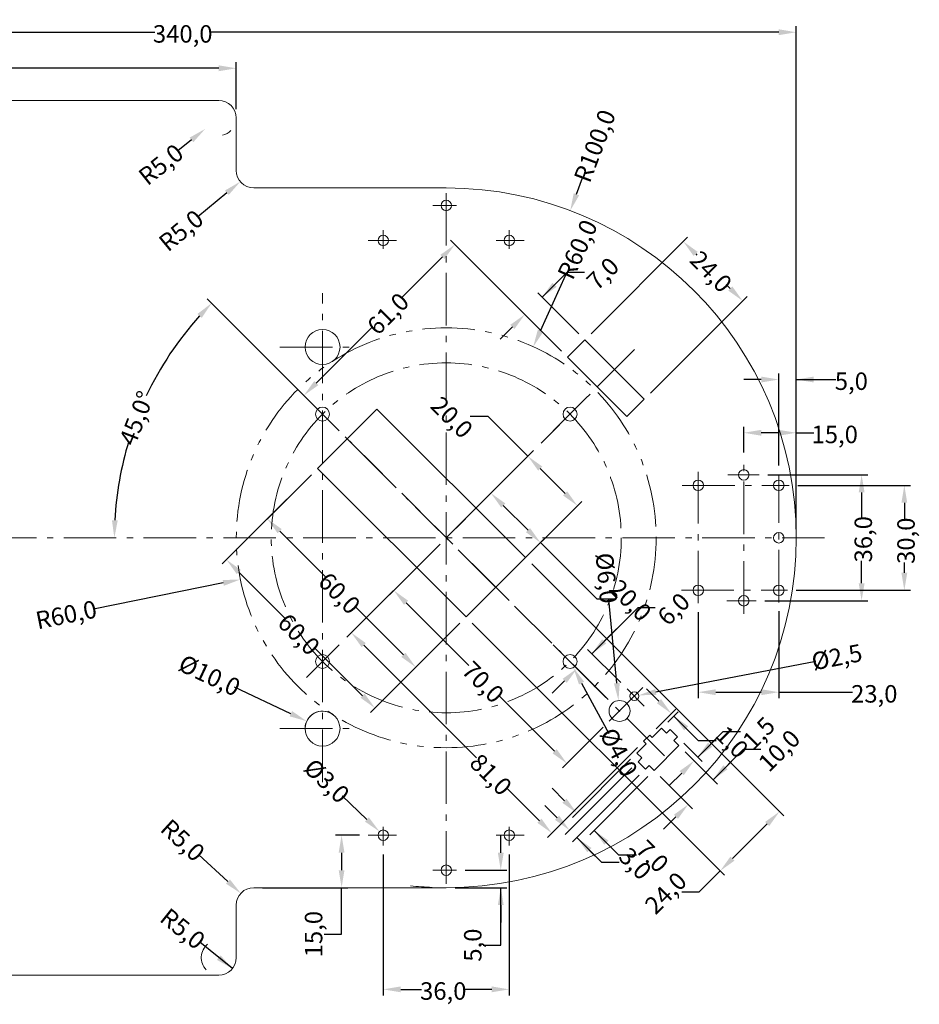
# Model space of a CAD drawing. Units: inches. Extents: x -266 to 135, y -151 to 148.
# Drawn here: x -122 to 135, y -133 to 148 of the extents above; entities that cross this region are included whole.
import ezdxf

# ---------------------------------------------------------------- set-up
doc = ezdxf.new("R2010")
doc.units = ezdxf.units.IN
doc.header["$PDMODE"] = 2
doc.header["$PDSIZE"] = 0.03
doc.linetypes.add('CENTER', pattern=[22.8, 15, -3, 1.8, -3])
doc.linetypes.add('PHANTOM', pattern=[27.6, 15, -3, 1.8, -3, 1.8, -3])
doc.layers.add('Unnamed [1]', color=7, linetype='Continuous', lineweight=0)
doc.styles.add('CK_TEXT_STYLE_0001', font='Smooth', dxfattribs={"width": 0.75, "height": 5})
doc.dimstyles.new('KEYCREATOR_DIMSTYLE', dxfattribs={"dimtxt": 5, "dimasz": 5, "dimexe": 1.75, "dimexo": 2.5, "dimgap": 0.5, "dimtad": 0, "dimdec": 1, "dimzin": 0, "dimtxsty": 'CK_TEXT_STYLE_0001', "dimsah": 1, "dimcen": 0, "dimclrd": 1, "dimclre": 1, "dimclrt": 1, "dimadec": 1, "dimazin": 0, "dimtfac": 1, "dimtdec": 1, "dimtofl": 0, "dimtmove": 0, "dimatfit": 3, "dimfxl": 0, "dimtolj": 1, "dimtzin": 0, "dimarcsym": 0})

# ---------------------------------------------------------------- blocks, each defined once
blk = doc.blocks.new('*D3')
at = {"layer": 'Defpoints', "color": 0}
for p in [(-55, 105), (-58.85, 101.81)]:
    blk.add_point(p, dxfattribs=at)
at = {"layer": 'Unnamed [1]', "color": 1, "lineweight": -2}
blk.add_line((-62.71, 98.63), (-70.98, 91.79), dxfattribs=at)
at = {"layer": 'Unnamed [1]', "color": 1}
blk.add_solid([(-62.18, 97.99), (-63.24, 99.27), (-58.85, 101.81)], dxfattribs=at)
at = {"layer": 'Unnamed [1]', "color": 1, "lineweight": 0, "insert": (-75.77, 87.83), "char_height": 5, "attachment_point": 5, "rotation": 39.5854, "line_spacing_factor": 0.75, "style": 'CK_TEXT_STYLE_0001'}
blk.add_mtext('\\A1;R5,0', dxfattribs=at)
blk = doc.blocks.new('*D4')
at = {"layer": 'Defpoints', "color": 0}
for p in [(-65, 120), (-68.9, 116.87)]:
    blk.add_point(p, dxfattribs=at)
at = {"layer": 'Unnamed [1]', "color": 1, "lineweight": -2}
blk.add_line((-72.8, 113.74), (-76.69, 110.61), dxfattribs=at)
at = {"layer": 'Unnamed [1]', "color": 1}
blk.add_solid([(-72.27, 113.09), (-73.32, 114.39), (-68.9, 116.87)], dxfattribs=at)
at = {"layer": 'Unnamed [1]', "color": 1, "lineweight": 0, "insert": (-81.54, 106.71), "char_height": 5, "attachment_point": 5, "rotation": 38.7753, "line_spacing_factor": 0.75, "style": 'CK_TEXT_STYLE_0001'}
blk.add_mtext('\\A1;R5,0', dxfattribs=at)
blk = doc.blocks.new('*D7')
at = {"layer": 'Defpoints', "color": 0}
for p in [(-58.69, -101.63), (-55, -105)]:
    blk.add_point(p, dxfattribs=at)
at = {"layer": 'Unnamed [1]', "color": 1, "lineweight": -2}
blk.add_line((-62.38, -98.25), (-70.71, -90.63), dxfattribs=at)
at = {"layer": 'Unnamed [1]', "color": 1}
blk.add_solid([(-62.94, -98.87), (-61.82, -97.64), (-58.69, -101.63)], dxfattribs=at)
at = {"layer": 'Unnamed [1]', "color": 1, "lineweight": 0, "insert": (-75.3, -86.44), "char_height": 5, "attachment_point": 5, "rotation": 317.5587, "line_spacing_factor": 0.75, "style": 'CK_TEXT_STYLE_0001'}
blk.add_mtext('\\A1;R5,0', dxfattribs=at)
blk = doc.blocks.new('*D8')
at = {"layer": 'Defpoints', "color": 0}
for p in [(-65, -120), (-61.1, -123.13)]:
    blk.add_point(p, dxfattribs=at)
at = {"layer": 'Unnamed [1]', "color": 1, "lineweight": -2}
for p, q in [((-61.1, -123.13), (-70.45, -115.62)), ((-65, -120), (-65, -120))]:
    blk.add_line(p, q, dxfattribs=at)
at = {"layer": 'Unnamed [1]', "color": 1}
blk.add_solid([(-65.52, -120.65), (-64.48, -119.35), (-61.1, -123.13)], dxfattribs=at)
at = {"layer": 'Unnamed [1]', "color": 1, "lineweight": 0, "insert": (-75.3, -111.73), "char_height": 5, "attachment_point": 5, "rotation": 321.2504, "line_spacing_factor": 0.75, "style": 'CK_TEXT_STYLE_0001'}
blk.add_mtext('\\A1;R5,0', dxfattribs=at)
blk = doc.blocks.new('*D9')
at = {"layer": 'Defpoints', "color": 0}
for p in [(35.42, 93.52), (0, 0)]:
    blk.add_point(p, dxfattribs=at)
at = {"layer": 'Unnamed [1]', "color": 1, "lineweight": -2}
blk.add_line((37.2, 98.19), (38.97, 102.87), dxfattribs=at)
at = {"layer": 'Unnamed [1]', "color": 1}
blk.add_solid([(36.42, 98.49), (37.97, 97.9), (35.42, 93.52)], dxfattribs=at)
at = {"layer": 'Unnamed [1]', "color": 1, "lineweight": 0, "insert": (42.43, 112.02), "char_height": 5, "attachment_point": 5, "rotation": 69.2531, "line_spacing_factor": 0.75, "style": 'CK_TEXT_STYLE_0001'}
blk.add_mtext('\\A1;R100,0', dxfattribs=at)
blk = doc.blocks.new('*D11')
at = {"layer": 'Defpoints', "color": 0}
for p in [(-36.77, 19.8), (5.66, -22.63), (-20.38, -48.67)]:
    blk.add_point(p, dxfattribs=at)
at = {"layer": 'Unnamed [1]', "color": 1, "lineweight": -2}
for p, q in [((-38.54, 18.03), (-64.05, -7.48)), ((-59.28, -9.78), (-46.12, -22.94)), ((3.89, -24.4), (-21.62, -49.91)), ((-23.92, -45.13), (-37.46, -31.6))]:
    blk.add_line(p, q, dxfattribs=at)
at = {"layer": 'Unnamed [1]', "color": 1}
for points in [[(-58.69, -9.19), (-59.86, -10.37), (-62.81, -6.24)], [(-24.51, -45.72), (-23.33, -44.54), (-20.38, -48.67)]]:
    blk.add_solid(points, dxfattribs=at)
at = {"layer": 'Unnamed [1]', "color": 1, "lineweight": 0, "insert": (-43.89, -29.37), "char_height": 5, "attachment_point": 8, "rotation": 315, "line_spacing_factor": 0.75, "style": 'CK_TEXT_STYLE_0001'}
blk.add_mtext('\\A1;60,0', dxfattribs=at)
blk = doc.blocks.new('*D12')
at = {"layer": 'Defpoints', "color": 0}
for p in [(32.5, 4.22), (0, 0), (14.14, -14.14)]:
    blk.add_point(p, dxfattribs=at)
at = {"layer": 'Unnamed [1]', "color": 1, "lineweight": -2}
for p, q in [((6.86, 34.78), (11.86, 34.78)), ((11.86, 34.78), (23.32, 23.32)), ((1.77, 1.77), (24.56, 24.56)), ((26.86, 19.79), (33.93, 12.71)), ((15.91, -12.37), (38.7, 10.42))]:
    blk.add_line(p, q, dxfattribs=at)
at = {"layer": 'Unnamed [1]', "color": 1}
for points in [[(27.45, 20.37), (26.27, 19.2), (23.32, 23.32)], [(33.34, 12.13), (34.52, 13.3), (37.46, 9.18)]]:
    blk.add_solid(points, dxfattribs=at)
at = {"layer": 'Unnamed [1]', "color": 1, "lineweight": 0, "insert": (-0.16, 32.67), "char_height": 5, "attachment_point": 8, "rotation": 315, "line_spacing_factor": 0.75, "style": 'CK_TEXT_STYLE_0001'}
blk.add_mtext('\\A1;20,0', dxfattribs=at)
blk = doc.blocks.new('*D13')
at = {"layer": 'Defpoints', "color": 0}
for p in [(-240, 134.21), (-240, 120), (-60, 120)]:
    blk.add_point(p, dxfattribs=at)
at = {"layer": 'Unnamed [1]', "color": 1, "lineweight": -2}
for p, q in [((-240, 122.5), (-240, 135.96)), ((-60, 122.5), (-60, 135.96)), ((-235, 134.21), (-163.09, 134.21)), ((-65, 134.21), (-147.62, 134.21))]:
    blk.add_line(p, q, dxfattribs=at)
at = {"layer": 'Unnamed [1]', "color": 1}
for points in [[(-235, 135.04), (-235, 133.37), (-240, 134.21)], [(-65, 133.37), (-65, 135.04), (-60, 134.21)]]:
    blk.add_solid(points, dxfattribs=at)
at = {"layer": 'Unnamed [1]', "color": 1, "lineweight": 0, "insert": (-155.35, 131.23), "char_height": 5, "attachment_point": 8, "line_spacing_factor": 0.75, "style": 'CK_TEXT_STYLE_0001'}
blk.add_mtext('\\A1;180,0', dxfattribs=at)
blk = doc.blocks.new('*D14')
at = {"layer": 'Defpoints', "color": 0}
for p in [(85, 30.02), (85, 21.87), (100, 0)]:
    blk.add_point(p, dxfattribs=at)
at = {"layer": 'Unnamed [1]', "color": 1, "lineweight": -2}
for p, q in [((85, 24.37), (85, 31.77)), ((100, 2.5), (100, 31.77)), ((95, 30.02), (90, 30.02)), ((100, 30.02), (105.05, 30.02))]:
    blk.add_line(p, q, dxfattribs=at)
at = {"layer": 'Unnamed [1]', "color": 1}
for points in [[(90, 30.86), (90, 29.19), (85, 30.02)], [(95, 29.19), (95, 30.86), (100, 30.02)]]:
    blk.add_solid(points, dxfattribs=at)
at = {"layer": 'Unnamed [1]', "color": 1, "lineweight": 0, "insert": (110.99, 27.05), "char_height": 5, "attachment_point": 8, "line_spacing_factor": 0.75, "style": 'CK_TEXT_STYLE_0001'}
blk.add_mtext('\\A1;15,0', dxfattribs=at)
blk = doc.blocks.new('*D15')
at = {"layer": 'Defpoints', "color": 0}
for p in [(34.65, 51.62), (-40.69, 40.69), (-29.08, 29.08)]:
    blk.add_point(p, dxfattribs=at)
at = {"layer": 'Unnamed [1]', "color": 1, "lineweight": -2}
for p, q in [((32.88, 53.39), (1.21, 85.06)), ((-1.09, 80.29), (-12.64, 68.74)), ((-37.15, 44.22), (-21.3, 60.07)), ((-30.85, 30.85), (-41.93, 41.93))]:
    blk.add_line(p, q, dxfattribs=at)
at = {"layer": 'Unnamed [1]', "color": 1}
for points in [[(-0.5, 79.7), (-1.68, 80.88), (2.45, 83.82)], [(-37.74, 44.81), (-36.56, 43.63), (-40.69, 40.69)]]:
    blk.add_solid(points, dxfattribs=at)
at = {"layer": 'Unnamed [1]', "color": 1, "lineweight": 0, "insert": (-14.87, 62.3), "char_height": 5, "attachment_point": 8, "rotation": 45, "line_spacing_factor": 0.75, "style": 'CK_TEXT_STYLE_0001'}
blk.add_mtext('\\A1;61,0', dxfattribs=at)
blk = doc.blocks.new('*D16')
at = {"layer": 'Defpoints', "color": 0}
for p in [(84.69, 67.72), (39.6, 56.57), (56.57, 39.6)]:
    blk.add_point(p, dxfattribs=at)
at = {"layer": 'Unnamed [1]', "color": 1, "lineweight": -2}
for p, q in [((41.37, 58.34), (68.96, 85.93)), ((71.26, 81.15), (71.58, 80.83)), ((81.15, 71.26), (80.37, 72.04)), ((58.34, 41.37), (85.93, 68.96))]:
    blk.add_line(p, q, dxfattribs=at)
at = {"layer": 'Unnamed [1]', "color": 1}
for points in [[(71.84, 81.74), (70.67, 80.57), (67.72, 84.69)], [(80.57, 70.67), (81.74, 71.84), (84.69, 67.72)]]:
    blk.add_solid(points, dxfattribs=at)
at = {"layer": 'Unnamed [1]', "color": 1, "lineweight": 0, "insert": (73.87, 74.33), "char_height": 5, "attachment_point": 8, "rotation": 315, "line_spacing_factor": 0.75, "style": 'CK_TEXT_STYLE_0001'}
blk.add_mtext('\\A1;24,0', dxfattribs=at)
blk = doc.blocks.new('*D17')
at = {"layer": 'Defpoints', "color": 0}
for p in [(32.34, 63.82), (39.6, 56.57), (34.65, 51.62)]:
    blk.add_point(p, dxfattribs=at)
at = {"layer": 'Unnamed [1]', "color": 1, "lineweight": -2}
for p, q in [((34.46, 75.85), (27.39, 68.78)), ((30.92, 72.32), (34.46, 75.85)), ((39.46, 75.85), (34.46, 75.85)), ((37.83, 58.34), (26.15, 70.02)), ((32.88, 53.39), (21.2, 65.07)), ((18.9, 60.29), (15.37, 56.76))]:
    blk.add_line(p, q, dxfattribs=at)
at = {"layer": 'Unnamed [1]', "color": 1}
for points in [[(30.33, 72.9), (31.51, 71.73), (27.39, 68.78)], [(19.49, 59.71), (18.31, 60.88), (22.44, 63.83)]]:
    blk.add_solid(points, dxfattribs=at)
at = {"layer": 'Unnamed [1]', "color": 1, "lineweight": 0, "insert": (46.48, 73.75), "char_height": 5, "attachment_point": 8, "rotation": 45, "line_spacing_factor": 0.75, "style": 'CK_TEXT_STYLE_0001'}
blk.add_mtext('\\A1;7,0', dxfattribs=at)
blk = doc.blocks.new('*D18')
at = {"layer": 'Defpoints', "color": 0}
for p in [(2.93, -95), (0, -100), (7.1, -100)]:
    blk.add_point(p, dxfattribs=at)
at = {"layer": 'Unnamed [1]', "color": 1, "lineweight": -2}
for p, q in [((15.57, -90), (15.57, -85)), ((5.43, -95), (17.32, -95)), ((2.5, -100), (17.32, -100)), ((15.57, -116.42), (15.57, -100)), ((15.57, -105), (15.57, -110)), ((10.57, -116.42), (15.57, -116.42))]:
    blk.add_line(p, q, dxfattribs=at)
at = {"layer": 'Unnamed [1]', "color": 1}
for points in [[(14.74, -90), (16.41, -90), (15.57, -95)], [(16.41, -105), (14.74, -105), (15.57, -100)]]:
    blk.add_solid(points, dxfattribs=at)
at = {"layer": 'Unnamed [1]', "color": 1, "lineweight": 0, "insert": (10.07, -116.42), "char_height": 5, "attachment_point": 8, "rotation": 90, "line_spacing_factor": 0.75, "style": 'CK_TEXT_STYLE_0001'}
blk.add_mtext('\\A1;5,0', dxfattribs=at)
blk = doc.blocks.new('*D19')
at = {"layer": 'Defpoints', "color": 0}
for p in [(-19.08, -83.96), (-16.92, -86.04)]:
    blk.add_point(p, dxfattribs=at)
at = {"layer": 'Unnamed [1]', "color": 1, "lineweight": -2}
blk.add_line((-22.69, -80.5), (-29.74, -73.72), dxfattribs=at)
at = {"layer": 'Unnamed [1]', "color": 1}
blk.add_solid([(-23.26, -81.1), (-22.11, -79.9), (-19.08, -83.96)], dxfattribs=at)
at = {"layer": 'Unnamed [1]', "color": 1, "lineweight": 0, "insert": (-34.16, -69.48), "char_height": 5, "attachment_point": 5, "rotation": 316.1451, "line_spacing_factor": 0.75, "style": 'CK_TEXT_STYLE_0001'}
blk.add_mtext('\\A1;%%c3,0', dxfattribs=at)
blk = doc.blocks.new('*D20')
at = {"layer": 'Defpoints', "color": 0}
for p in [(-22.29, -85), (-55, -100), (-38.38, -100)]:
    blk.add_point(p, dxfattribs=at)
at = {"layer": 'Unnamed [1]', "color": 1, "lineweight": -2}
for p, q in [((-24.79, -85), (-31.66, -85)), ((-29.91, -90), (-29.91, -95)), ((-52.5, -100), (-28.16, -100)), ((-29.91, -113.29), (-29.91, -100)), ((-34.91, -113.29), (-29.91, -113.29))]:
    blk.add_line(p, q, dxfattribs=at)
at = {"layer": 'Unnamed [1]', "color": 1}
for points in [[(-29.08, -90), (-30.74, -90), (-29.91, -85)], [(-30.74, -95), (-29.08, -95), (-29.91, -100)]]:
    blk.add_solid(points, dxfattribs=at)
at = {"layer": 'Unnamed [1]', "color": 1, "lineweight": 0, "insert": (-35.41, -113.29), "char_height": 5, "attachment_point": 8, "rotation": 90, "line_spacing_factor": 0.75, "style": 'CK_TEXT_STYLE_0001'}
blk.add_mtext('\\A1;15,0', dxfattribs=at)
blk = doc.blocks.new('*D21')
at = {"layer": 'Defpoints', "color": 0}
for p in [(49.21, -46.51), (49.79, -52.48)]:
    blk.add_point(p, dxfattribs=at)
at = {"layer": 'Unnamed [1]', "color": 1, "lineweight": -2}
blk.add_line((48.73, -41.53), (46.41, -17.6), dxfattribs=at)
at = {"layer": 'Unnamed [1]', "color": 1}
blk.add_solid([(47.9, -41.61), (49.56, -41.45), (49.21, -46.51)], dxfattribs=at)
at = {"layer": 'Unnamed [1]', "color": 1, "lineweight": 0, "insert": (45.82, -11.51), "char_height": 5, "attachment_point": 5, "rotation": 275.5276, "line_spacing_factor": 0.75, "style": 'CK_TEXT_STYLE_0001'}
blk.add_mtext('\\A1;%%c6,0', dxfattribs=at)
blk = doc.blocks.new('*D22')
at = {"layer": 'Defpoints', "color": 0}
for p in [(-39.88, -52.41), (-30.83, -56.68)]:
    blk.add_point(p, dxfattribs=at)
at = {"layer": 'Unnamed [1]', "color": 1, "lineweight": -2}
blk.add_line((-44.4, -50.28), (-60.48, -42.7), dxfattribs=at)
at = {"layer": 'Unnamed [1]', "color": 1}
blk.add_solid([(-44.76, -51.03), (-44.05, -49.53), (-39.88, -52.41)], dxfattribs=at)
at = {"layer": 'Unnamed [1]', "color": 1, "lineweight": 0, "insert": (-67.64, -39.33), "char_height": 5, "attachment_point": 5, "rotation": 334.7671, "line_spacing_factor": 0.75, "style": 'CK_TEXT_STYLE_0001'}
blk.add_mtext('\\A1;%%c10,0', dxfattribs=at)
blk = doc.blocks.new('*D23')
at = {"layer": 'Defpoints', "color": 0}
for p in [(34.41, -33.59), (36.3, -37.12)]:
    blk.add_point(p, dxfattribs=at)
at = {"layer": 'Unnamed [1]', "color": 1, "lineweight": -2}
blk.add_line((38.67, -41.52), (46.4, -55.91), dxfattribs=at)
at = {"layer": 'Unnamed [1]', "color": 1}
blk.add_solid([(39.4, -41.13), (37.93, -41.92), (36.3, -37.12)], dxfattribs=at)
at = {"layer": 'Unnamed [1]', "color": 1, "lineweight": 0, "insert": (49.29, -61.31), "char_height": 5, "attachment_point": 5, "rotation": 298.2364, "line_spacing_factor": 0.75, "style": 'CK_TEXT_STYLE_0001'}
blk.add_mtext('\\A1;%%c4,0', dxfattribs=at)
blk = doc.blocks.new('*D24')
at = {"layer": 'Defpoints', "color": 0}
for p in [(24.84, 54.61), (0, 0)]:
    blk.add_point(p, dxfattribs=at)
at = {"layer": 'Unnamed [1]', "color": 1, "lineweight": -2}
blk.add_line((26.91, 59.17), (34.18, 75.14), dxfattribs=at)
at = {"layer": 'Unnamed [1]', "color": 1}
blk.add_solid([(26.16, 59.51), (27.67, 58.82), (24.84, 54.61)], dxfattribs=at)
at = {"layer": 'Unnamed [1]', "color": 1, "lineweight": 0, "insert": (37.49, 82.42), "char_height": 5, "attachment_point": 5, "rotation": 65.5392, "line_spacing_factor": 0.75, "style": 'CK_TEXT_STYLE_0001'}
blk.add_mtext('\\A1;R60,0', dxfattribs=at)
blk = doc.blocks.new('*D25')
at = {"layer": 'Defpoints', "color": 0}
for p in [(-36.77, 19.8), (5.66, -22.63), (-8.71, -37)]:
    blk.add_point(p, dxfattribs=at)
at = {"layer": 'Unnamed [1]', "color": 1, "lineweight": -2}
for p, q in [((-38.54, 18.03), (-52.37, 4.19)), ((-47.6, 1.9), (-34.53, -11.17)), ((-12.25, -33.46), (-25.87, -19.83)), ((3.89, -24.4), (-9.95, -38.23))]:
    blk.add_line(p, q, dxfattribs=at)
at = {"layer": 'Unnamed [1]', "color": 1}
for points in [[(-47.01, 2.49), (-48.19, 1.31), (-51.14, 5.43)], [(-12.84, -34.05), (-11.66, -32.87), (-8.71, -37)]]:
    blk.add_solid(points, dxfattribs=at)
at = {"layer": 'Unnamed [1]', "color": 1, "lineweight": 0, "insert": (-32.31, -17.61), "char_height": 5, "attachment_point": 8, "rotation": 315, "line_spacing_factor": 0.75, "style": 'CK_TEXT_STYLE_0001'}
blk.add_mtext('\\A1;60,0', dxfattribs=at)
blk = doc.blocks.new('*D26')
at = {"layer": 'Defpoints', "color": 0}
for p in [(54.45, -61.52), (59.4, -66.47), (47.2, -78.67)]:
    blk.add_point(p, dxfattribs=at)
at = {"layer": 'Unnamed [1]', "color": 1, "lineweight": -2}
for p, q in [((52.68, -63.29), (36.05, -79.91)), ((57.63, -68.24), (41, -84.86)), ((33.75, -75.14), (30.22, -71.6)), ((49.31, -90.7), (42.24, -83.63)), ((45.78, -87.16), (49.31, -90.7)), ((54.31, -90.7), (49.31, -90.7))]:
    blk.add_line(p, q, dxfattribs=at)
at = {"layer": 'Unnamed [1]', "color": 1}
for points in [[(33.16, -75.73), (34.34, -74.55), (37.29, -78.68)], [(46.36, -86.57), (45.19, -87.75), (42.24, -83.63)]]:
    blk.add_solid(points, dxfattribs=at)
at = {"layer": 'Unnamed [1]', "color": 1, "lineweight": 0, "insert": (57.12, -92.8), "char_height": 5, "attachment_point": 8, "rotation": 315, "line_spacing_factor": 0.75, "style": 'CK_TEXT_STYLE_0001'}
blk.add_mtext('\\A1;7,0', dxfattribs=at)
blk = doc.blocks.new('*D27')
at = {"layer": 'Defpoints', "color": 0}
for p in [(100, 45.25), (95, 18.14), (100, 0)]:
    blk.add_point(p, dxfattribs=at)
at = {"layer": 'Unnamed [1]', "color": 1, "lineweight": -2}
for p, q in [((90, 45.25), (85, 45.25)), ((95, 20.64), (95, 47)), ((100, 2.5), (100, 47)), ((100, 45.25), (111.31, 45.25)), ((105, 45.25), (110, 45.25))]:
    blk.add_line(p, q, dxfattribs=at)
at = {"layer": 'Unnamed [1]', "color": 1}
for points in [[(90, 44.41), (90, 46.08), (95, 45.25)], [(105, 46.08), (105, 44.41), (100, 45.25)]]:
    blk.add_solid(points, dxfattribs=at)
at = {"layer": 'Unnamed [1]', "color": 1, "lineweight": 0, "insert": (115.74, 42.27), "char_height": 5, "attachment_point": 8, "line_spacing_factor": 0.75, "style": 'CK_TEXT_STYLE_0001'}
blk.add_mtext('\\A1;5,0', dxfattribs=at)
blk = doc.blocks.new('*D28')
at = {"layer": 'Defpoints', "color": 0}
for p in [(-18, -87.98), (18, -87.98), (-18, -129.07)]:
    blk.add_point(p, dxfattribs=at)
at = {"layer": 'Unnamed [1]', "color": 1, "lineweight": -2}
for p, q in [((-18, -90.48), (-18, -130.82)), ((18, -90.48), (18, -130.82)), ((-13, -129.07), (-7.08, -129.07)), ((13, -129.07), (5.35, -129.07))]:
    blk.add_line(p, q, dxfattribs=at)
at = {"layer": 'Unnamed [1]', "color": 1}
for points in [[(-13, -128.23), (-13, -129.9), (-18, -129.07)], [(13, -129.9), (13, -128.23), (18, -129.07)]]:
    blk.add_solid(points, dxfattribs=at)
at = {"layer": 'Unnamed [1]', "color": 1, "lineweight": 0, "insert": (-0.86, -132.04), "char_height": 5, "attachment_point": 8, "line_spacing_factor": 0.75, "style": 'CK_TEXT_STYLE_0001'}
blk.add_mtext('\\A1;36,0', dxfattribs=at)
blk = doc.blocks.new('*D29')
at = {"layer": 'Defpoints', "color": 0}
for p in [(0, 0), (-27.13, -27.13), (56.39, -58.16)]:
    blk.add_point(p, dxfattribs=at)
at = {"layer": 'Unnamed [1]', "color": 1, "lineweight": -2}
for p, q in [((-1.77, -1.77), (-28.37, -28.37)), ((-23.59, -30.66), (8.68, -62.93)), ((54.62, -59.93), (28.91, -85.64)), ((26.61, -80.87), (17.46, -71.72))]:
    blk.add_line(p, q, dxfattribs=at)
at = {"layer": 'Unnamed [1]', "color": 1}
for points in [[(-23, -30.08), (-24.18, -31.25), (-27.13, -27.13)], [(26.02, -81.46), (27.2, -80.28), (30.15, -84.4)]]:
    blk.add_solid(points, dxfattribs=at)
at = {"layer": 'Unnamed [1]', "color": 1, "lineweight": 0, "insert": (10.97, -69.43), "char_height": 5, "attachment_point": 8, "rotation": 315, "line_spacing_factor": 0.75, "style": 'CK_TEXT_STYLE_0001'}
blk.add_mtext('\\A1;81,0', dxfattribs=at)
blk = doc.blocks.new('*D30')
at = {"layer": 'Defpoints', "color": 0}
for p in [(0, 0), (-15.02, -15.02), (46.59, -52.4)]:
    blk.add_point(p, dxfattribs=at)
at = {"layer": 'Unnamed [1]', "color": 1, "lineweight": -2}
for p, q in [((-1.77, -1.77), (-16.26, -16.26)), ((-11.49, -18.56), (6.46, -36.51)), ((30.94, -60.99), (15.25, -45.3)), ((44.82, -54.17), (33.24, -65.76))]:
    blk.add_line(p, q, dxfattribs=at)
at = {"layer": 'Unnamed [1]', "color": 1}
for points in [[(-10.9, -17.97), (-12.08, -19.15), (-15.02, -15.02)], [(30.35, -61.57), (31.53, -60.4), (34.47, -64.52)]]:
    blk.add_solid(points, dxfattribs=at)
at = {"layer": 'Unnamed [1]', "color": 1, "lineweight": 0, "insert": (8.75, -43.01), "char_height": 5, "attachment_point": 8, "rotation": 315, "line_spacing_factor": 0.75, "style": 'CK_TEXT_STYLE_0001'}
blk.add_mtext('\\A1;70,0', dxfattribs=at)
blk = doc.blocks.new('*D31')
at = {"layer": 'Defpoints', "color": 0}
for p in [(66.47, -59.4), (59.4, -66.47), (81.17, -74.1)]:
    blk.add_point(p, dxfattribs=at)
at = {"layer": 'Unnamed [1]', "color": 1, "lineweight": -2}
for p, q in [((68.24, -61.16), (77.45, -70.38)), ((84.87, -60.48), (76.21, -69.14)), ((89.87, -60.48), (84.87, -60.48)), ((79.75, -65.61), (83.28, -62.07)), ((61.16, -68.24), (70.38, -77.45)), ((65.61, -79.75), (62.07, -83.28))]:
    blk.add_line(p, q, dxfattribs=at)
at = {"layer": 'Unnamed [1]', "color": 1}
for points in [[(79.16, -65.02), (80.34, -66.2), (76.21, -69.14)], [(66.2, -80.34), (65.02, -79.16), (69.14, -76.21)]]:
    blk.add_solid(points, dxfattribs=at)
at = {"layer": 'Unnamed [1]', "color": 1, "lineweight": 0, "insert": (96.89, -62.59), "char_height": 5, "attachment_point": 8, "rotation": 45, "line_spacing_factor": 0.75, "style": 'CK_TEXT_STYLE_0001'}
blk.add_mtext('\\A1;10,0', dxfattribs=at)
blk = doc.blocks.new('*D32')
at = {"layer": 'Defpoints', "color": 0}
for p in [(66.11, -56.92), (66.47, -59.4), (76.81, -67.62)]:
    blk.add_point(p, dxfattribs=at)
at = {"layer": 'Unnamed [1]', "color": 1, "lineweight": -2}
for p, q in [((79.04, -55.48), (71.86, -62.66)), ((75.39, -59.13), (78.93, -55.59)), ((84.04, -55.48), (79.04, -55.48)), ((67.88, -58.69), (73.09, -63.9)), ((68.24, -61.16), (72.03, -64.96)), ((67.26, -67.26), (63.72, -70.8))]:
    blk.add_line(p, q, dxfattribs=at)
at = {"layer": 'Unnamed [1]', "color": 1}
for points in [[(74.8, -58.54), (75.98, -59.72), (71.86, -62.66)], [(67.85, -67.85), (66.67, -66.67), (70.8, -63.72)]]:
    blk.add_solid(points, dxfattribs=at)
at = {"layer": 'Unnamed [1]', "color": 1, "lineweight": 0, "insert": (91.06, -57.58), "char_height": 5, "attachment_point": 8, "rotation": 45, "line_spacing_factor": 0.75, "style": 'CK_TEXT_STYLE_0001'}
blk.add_mtext('\\A1;1,5', dxfattribs=at)
blk = doc.blocks.new('*D33')
at = {"layer": 'Defpoints', "color": 0}
for p in [(69.98, -45.99), (61.52, -54.45), (58.16, -56.39)]:
    blk.add_point(p, dxfattribs=at)
at = {"layer": 'Unnamed [1]', "color": 1, "lineweight": -2}
for p, q in [((60.77, -46.71), (57.24, -43.17)), ((59.93, -54.62), (65.55, -49)), ((63.29, -52.68), (66.25, -49.71)), ((72.09, -58.02), (65.02, -50.95)), ((68.55, -54.48), (72.09, -58.02)), ((77.09, -58.02), (72.09, -58.02))]:
    blk.add_line(p, q, dxfattribs=at)
at = {"layer": 'Unnamed [1]', "color": 1}
for points in [[(60.19, -47.29), (61.36, -46.12), (64.31, -50.24)], [(69.14, -53.89), (67.96, -55.07), (65.02, -50.95)]]:
    blk.add_solid(points, dxfattribs=at)
at = {"layer": 'Unnamed [1]', "color": 1, "lineweight": 0, "insert": (79.9, -60.12), "char_height": 5, "attachment_point": 8, "rotation": 315, "line_spacing_factor": 0.75, "style": 'CK_TEXT_STYLE_0001'}
blk.add_mtext('\\A1;1,0', dxfattribs=at)
blk = doc.blocks.new('*D34')
at = {"layer": 'Defpoints', "color": 0}
for p in [(22.63, -5.66), (5.66, -22.63), (90.26, -73.29)]:
    blk.add_point(p, dxfattribs=at)
at = {"layer": 'Unnamed [1]', "color": 1, "lineweight": -2}
for p, q in [((24.4, -7.42), (96.46, -79.49)), ((7.42, -24.4), (79.49, -96.46)), ((81.78, -91.68), (91.68, -81.78)), ((72.28, -101.18), (78.25, -95.22)), ((67.28, -101.18), (72.28, -101.18))]:
    blk.add_line(p, q, dxfattribs=at)
at = {"layer": 'Unnamed [1]', "color": 1}
for points in [[(92.27, -82.37), (91.09, -81.2), (95.22, -78.25)], [(81.2, -91.09), (82.37, -92.27), (78.25, -95.22)]]:
    blk.add_solid(points, dxfattribs=at)
at = {"layer": 'Unnamed [1]', "color": 1, "lineweight": 0, "insert": (64.47, -103.29), "char_height": 5, "attachment_point": 8, "rotation": 45, "line_spacing_factor": 0.75, "style": 'CK_TEXT_STYLE_0001'}
blk.add_mtext('\\A1;24,0', dxfattribs=at)
blk = doc.blocks.new('*D35')
at = {"layer": 'Defpoints', "color": 0}
for p in [(54.8, -63.99), (56.92, -66.11), (42.29, -80.74)]:
    blk.add_point(p, dxfattribs=at)
at = {"layer": 'Unnamed [1]', "color": 1, "lineweight": -2}
for p, q in [((53.03, -65.76), (33.98, -84.82)), ((55.15, -67.88), (36.1, -86.94)), ((31.68, -80.04), (28.14, -76.51)), ((44.41, -92.77), (37.34, -85.7)), ((40.87, -89.24), (44.41, -92.77)), ((49.41, -92.77), (44.41, -92.77))]:
    blk.add_line(p, q, dxfattribs=at)
at = {"layer": 'Unnamed [1]', "color": 1}
for points in [[(31.09, -80.63), (32.27, -79.45), (35.21, -83.58)], [(41.46, -88.65), (40.28, -89.83), (37.34, -85.7)]]:
    blk.add_solid(points, dxfattribs=at)
at = {"layer": 'Unnamed [1]', "color": 1, "lineweight": 0, "insert": (52.22, -94.88), "char_height": 5, "attachment_point": 8, "rotation": 315, "line_spacing_factor": 0.75, "style": 'CK_TEXT_STYLE_0001'}
blk.add_mtext('\\A1;3,0', dxfattribs=at)
blk = doc.blocks.new('*D36')
at = {"layer": 'Defpoints', "color": 0}
for p in [(-82.13, 47.41), (-29.08, 29.08), (-246.07, 0), (108.1, 0), (17.96, -17.96)]:
    blk.add_point(p, dxfattribs=at)
at = {"layer": 'Unnamed [1]', "color": 1, "lineweight": -2}
blk.add_line((-30.85, 30.85), (-68.29, 68.29), dxfattribs=at)
for start, end in [(138.0213, 154.6703), (163.0502, 176.9787)]:
    blk.add_arc((0, 0), 94.83, start, end, dxfattribs=at)
at = {"layer": 'Unnamed [1]', "color": 1}
for points in [[(-69.89, 62.85), (-71.1, 64), (-67.05, 67.05)], [(-95.53, 5.02), (-93.87, 4.98), (-94.83, 0)]]:
    blk.add_solid(points, dxfattribs=at)
at = {"layer": 'Unnamed [1]', "color": 1, "lineweight": 0, "insert": (-88.45, 34.2), "char_height": 5, "attachment_point": 5, "rotation": 68.8603, "line_spacing_factor": 0.75, "style": 'CK_TEXT_STYLE_0001'}
blk.add_mtext('\\A1;45,0%%d', dxfattribs=at)
blk = doc.blocks.new('*D37')
at = {"layer": 'Defpoints', "color": 0}
for p in [(97.99, 15), (97.51, -15), (130.88, -15)]:
    blk.add_point(p, dxfattribs=at)
at = {"layer": 'Unnamed [1]', "color": 1, "lineweight": -2}
for p, q in [((100.49, 15), (132.63, 15)), ((130.88, 10), (130.88, 5.38)), ((130.88, -10), (130.88, -7.05)), ((100.01, -15), (132.63, -15))]:
    blk.add_line(p, q, dxfattribs=at)
at = {"layer": 'Unnamed [1]', "color": 1}
for points in [[(131.71, 10), (130.05, 10), (130.88, 15)], [(130.05, -10), (131.71, -10), (130.88, -15)]]:
    blk.add_solid(points, dxfattribs=at)
at = {"layer": 'Unnamed [1]', "color": 1, "lineweight": 0, "insert": (133.86, -0.83), "char_height": 5, "attachment_point": 8, "rotation": 90, "line_spacing_factor": 0.75, "style": 'CK_TEXT_STYLE_0001'}
blk.add_mtext('\\A1;30,0', dxfattribs=at)
blk = doc.blocks.new('*D38')
at = {"layer": 'Defpoints', "color": 0}
for p in [(89.38, 18), (88.52, -18), (118.67, -18)]:
    blk.add_point(p, dxfattribs=at)
at = {"layer": 'Unnamed [1]', "color": 1, "lineweight": -2}
for p, q in [((91.88, 18), (120.42, 18)), ((118.67, 13), (118.67, 5.81)), ((118.67, -13), (118.67, -6.62)), ((91.02, -18), (120.42, -18))]:
    blk.add_line(p, q, dxfattribs=at)
at = {"layer": 'Unnamed [1]', "color": 1}
for points in [[(119.51, 13), (117.84, 13), (118.67, 18)], [(117.84, -13), (119.51, -13), (118.67, -18)]]:
    blk.add_solid(points, dxfattribs=at)
at = {"layer": 'Unnamed [1]', "color": 1, "lineweight": 0, "insert": (121.65, -0.41), "char_height": 5, "attachment_point": 8, "rotation": 90, "line_spacing_factor": 0.75, "style": 'CK_TEXT_STYLE_0001'}
blk.add_mtext('\\A1;36,0', dxfattribs=at)
blk = doc.blocks.new('*D39')
at = {"layer": 'Defpoints', "color": 0}
for p in [(54.97, -45.02), (52.51, -45.49)]:
    blk.add_point(p, dxfattribs=at)
at = {"layer": 'Unnamed [1]', "color": 1, "lineweight": -2}
blk.add_line((59.88, -44.07), (105.59, -35.25), dxfattribs=at)
at = {"layer": 'Unnamed [1]', "color": 1}
blk.add_solid([(59.72, -43.25), (60.03, -44.89), (54.97, -45.02)], dxfattribs=at)
at = {"layer": 'Unnamed [1]', "color": 1, "lineweight": 0, "insert": (111.6, -34.09), "char_height": 5, "attachment_point": 5, "rotation": 10.9232, "line_spacing_factor": 0.75, "style": 'CK_TEXT_STYLE_0001'}
blk.add_mtext('\\A1;%%c2,5', dxfattribs=at)
blk = doc.blocks.new('*D40')
at = {"layer": 'Defpoints', "color": 0}
for p in [(72, -18.72), (95, -18.48), (95, -44.13)]:
    blk.add_point(p, dxfattribs=at)
at = {"layer": 'Unnamed [1]', "color": 1, "lineweight": -2}
for p, q in [((72, -21.22), (72, -45.88)), ((95, -20.98), (95, -45.88)), ((77, -44.13), (90, -44.13)), ((95, -44.13), (116.08, -44.13))]:
    blk.add_line(p, q, dxfattribs=at)
at = {"layer": 'Unnamed [1]', "color": 1}
for points in [[(77, -43.29), (77, -44.96), (72, -44.13)], [(90, -44.96), (90, -43.29), (95, -44.13)]]:
    blk.add_solid(points, dxfattribs=at)
at = {"layer": 'Unnamed [1]', "color": 1, "lineweight": 0, "insert": (122.29, -47.1), "char_height": 5, "attachment_point": 8, "line_spacing_factor": 0.75, "style": 'CK_TEXT_STYLE_0001'}
blk.add_mtext('\\A1;23,0', dxfattribs=at)
blk = doc.blocks.new('*D41')
at = {"layer": 'Defpoints', "color": 0}
for p in [(42.32, -42.32), (51.65, -43.16), (47.38, -47.38)]:
    blk.add_point(p, dxfattribs=at)
at = {"layer": 'Unnamed [1]', "color": 1, "lineweight": -2}
for p, q in [((54.71, -20.01), (41.6, -33.12)), ((59.71, -20.01), (54.71, -20.01)), ((45.14, -29.58), (48.67, -26.05)), ((49.88, -41.39), (40.36, -31.88)), ((45.61, -45.61), (36.12, -36.12)), ((33.82, -40.89), (30.29, -44.43))]:
    blk.add_line(p, q, dxfattribs=at)
at = {"layer": 'Unnamed [1]', "color": 1}
for points in [[(44.55, -28.99), (45.73, -30.17), (41.6, -33.12)], [(34.41, -41.48), (33.23, -40.31), (37.36, -37.36)]]:
    blk.add_solid(points, dxfattribs=at)
at = {"layer": 'Unnamed [1]', "color": 1, "lineweight": 0, "insert": (66.73, -22.12), "char_height": 5, "attachment_point": 8, "rotation": 45, "line_spacing_factor": 0.75, "style": 'CK_TEXT_STYLE_0001'}
blk.add_mtext('\\A1;6,0', dxfattribs=at)
blk = doc.blocks.new('*D42')
at = {"layer": 'Defpoints', "color": 0}
for p in [(31.86, 3.58), (0, 0), (14.14, -14.14)]:
    blk.add_point(p, dxfattribs=at)
at = {"layer": 'Unnamed [1]', "color": 1, "lineweight": -2}
for p, q in [((1.77, 1.77), (14, 14)), ((16.3, 9.23), (23.37, 2.16)), ((15.91, -12.37), (28.14, -0.14)), ((43.07, -17.54), (26.91, -1.38)), ((48.07, -17.54), (43.07, -17.54))]:
    blk.add_line(p, q, dxfattribs=at)
at = {"layer": 'Unnamed [1]', "color": 1}
for points in [[(16.89, 9.82), (15.71, 8.64), (12.76, 12.76)], [(22.78, 1.57), (23.96, 2.75), (26.91, -1.38)]]:
    blk.add_solid(points, dxfattribs=at)
at = {"layer": 'Unnamed [1]', "color": 1, "lineweight": 0, "insert": (50.88, -19.65), "char_height": 5, "attachment_point": 8, "rotation": 315, "line_spacing_factor": 0.75, "style": 'CK_TEXT_STYLE_0001'}
blk.add_mtext('\\A1;20,0', dxfattribs=at)
blk = doc.blocks.new('*D44')
at = {"layer": 'Defpoints', "color": 0}
for p in [(0, 0), (-58.81, -11.9)]:
    blk.add_point(p, dxfattribs=at)
at = {"layer": 'Unnamed [1]', "color": 1, "lineweight": -2}
blk.add_line((-63.71, -12.9), (-100.76, -20.4), dxfattribs=at)
at = {"layer": 'Unnamed [1]', "color": 1}
blk.add_solid([(-63.54, -13.71), (-63.87, -12.08), (-58.81, -11.9)], dxfattribs=at)
at = {"layer": 'Unnamed [1]', "color": 1, "lineweight": 0, "insert": (-108.6, -21.98), "char_height": 5, "attachment_point": 5, "rotation": 11.4434, "line_spacing_factor": 0.75, "style": 'CK_TEXT_STYLE_0001'}
blk.add_mtext('\\A1;R60,0', dxfattribs=at)
blk = doc.blocks.new('*D45')
at = {"layer": 'Defpoints', "color": 0}
for p in [(-240, 144.51), (-240, 120), (100, 0)]:
    blk.add_point(p, dxfattribs=at)
at = {"layer": 'Unnamed [1]', "color": 1, "lineweight": -2}
for p, q in [((-240, 122.5), (-240, 146.26)), ((-235, 144.51), (-83.3, 144.51)), ((95, 144.51), (-67.3, 144.51)), ((100, 2.5), (100, 146.26))]:
    blk.add_line(p, q, dxfattribs=at)
at = {"layer": 'Unnamed [1]', "color": 1}
for points in [[(-235, 145.35), (-235, 143.68), (-240, 144.51)], [(95, 143.68), (95, 145.35), (100, 144.51)]]:
    blk.add_solid(points, dxfattribs=at)
at = {"layer": 'Unnamed [1]', "color": 1, "lineweight": 0, "insert": (-75.3, 141.54), "char_height": 5, "attachment_point": 8, "line_spacing_factor": 0.75, "style": 'CK_TEXT_STYLE_0001'}
blk.add_mtext('\\A1;340,0', dxfattribs=at)

msp = doc.modelspace()

# ---------------------------------------------------------------- linework, layer by layer
at = {"layer": 'Unnamed [1]', "color": 3, "linetype": 'Continuous', "lineweight": 0}
for p, q in [((-235, 125), (-65, 125)), ((-60, 105), (-60, 120)), ((-55, 100), (0, 100)), ((39.6, 56.57), (34.65, 51.62)), ((56.57, 39.6), (39.6, 56.57)), ((51.62, 34.65), (34.65, 51.62)), ((56.57, 39.6), (51.62, 34.65)), ((-36.77, 19.8), (-19.8, 36.77)), ((-36.77, 19.8), (-19.8, 36.77)), ((22.63, -5.66), (-19.8, 36.77)), ((22.63, -5.66), (-19.8, 36.77)), ((5.66, -22.63), (-36.77, 19.8)), ((5.66, -22.63), (-36.77, 19.8)), ((5.66, -22.63), (22.63, -5.66)), ((5.66, -22.63), (22.63, -5.66)), ((61.52, -54.45), (58.87, -57.1)), ((62.93, -55.86), (61.52, -54.45)), ((63.99, -54.8), (62.93, -55.86)), ((66.11, -56.92), (63.99, -54.8)), ((57.1, -58.87), (54.45, -61.52)), ((58.16, -56.39), (56.39, -58.16)), ((57.1, -58.87), (56.39, -58.16)), ((58.87, -57.1), (58.16, -56.39)), ((66.11, -56.92), (65.05, -57.98)), ((66.47, -59.4), (65.05, -57.98)), ((55.86, -62.93), (54.45, -61.52)), ((66.47, -59.4), (59.4, -66.47)), ((54.8, -63.99), (55.86, -62.93)), ((56.92, -66.11), (54.8, -63.99)), ((56.92, -66.11), (57.98, -65.05)), ((59.4, -66.47), (57.98, -65.05)), ((-55, -100), (0, -100)), ((-60, -120), (-60, -105)), ((-235, -125), (-65, -125))]:
    msp.add_line(p, q, dxfattribs=at)
at = {"layer": 'Unnamed [1]', "color": 2, "linetype": 'CENTER', "lineweight": 0}
for p, q in [((0, -98.87), (0, 98.87)), ((0, -98.87), (0, 98.87)), ((-3.84, 95), (2.93, 95)), ((-18, 87.98), (-18, 82.58)), ((18, 87.98), (18, 82.58)), ((-22.29, 85), (-14.26, 85)), ((22.29, 85), (14.26, 85)), ((-35.36, -69.82), (-35.36, 69.91)), ((-47.54, 54.54), (-26.11, 54.54)), ((53.82, 53.82), (0, 0)), ((-30.57, 30.57), (-39.89, 39.89)), ((30.57, 30.57), (39.89, 39.89)), ((62.36, -62.36), (-29.08, 29.08)), ((17.96, -17.96), (-29.08, 29.08)), ((85, -21.72), (85, 21.87)), ((72, -18.72), (72, 18.87)), ((80.41, 18), (89.38, 18)), ((95, -18.48), (95, 18.14)), ((67.41, 15), (97.99, 15)), ((-246.07, 0), (108.1, 0)), ((-246.07, 0), (108.1, 0)), ((67.17, -15), (97.51, -15)), ((80.17, -18), (88.52, -18)), ((-30.57, -30.57), (-39.89, -39.89)), ((30.57, -30.57), (39.89, -39.89)), ((56.17, -42.83), (46.59, -52.4)), ((56.57, -48.09), (51.65, -43.16)), ((-47.54, -54.54), (-26.11, -54.54)), ((-18, -87.98), (-18, -82.58)), ((18, -87.98), (18, -82.58)), ((-22.29, -85), (-14.26, -85)), ((22.29, -85), (14.26, -85)), ((-3.84, -95), (2.93, -95))]:
    msp.add_line(p, q, dxfattribs=at)
at = {"layer": 'Unnamed [1]', "color": 3, "linetype": 'Continuous', "lineweight": 0}
for centre, radius in [((0, 95), 1.5), ((-18, 85), 1.5), ((18, 85), 1.5), ((-35.36, 54.54), 5), ((-35.36, 35.36), 2), ((35.36, 35.36), 2), ((85, 18), 1.5), ((72, 15), 1.5), ((95, 15), 1.5), ((95, 0), 1.5), ((72, -15), 1.5), ((95, -15), 1.5), ((85, -18), 1.5), ((-35.36, -35.36), 2), ((35.36, -35.36), 2), ((53.74, -45.25), 1.25), ((49.5, -49.5), 3), ((-35.36, -54.54), 5), ((-18, -85), 1.5), ((18, -85), 1.5), ((0, -95), 1.5)]:
    msp.add_circle(centre, radius, dxfattribs=at)
at = {"layer": 'Unnamed [1]', "color": 2, "linetype": 'PHANTOM', "lineweight": 0}
msp.add_circle((0, 0), 60, dxfattribs=at)
at = {"layer": 'Unnamed [1]', "color": 2, "linetype": 'CENTER', "lineweight": 0}
msp.add_circle((0, 0), 50, dxfattribs=at)
at = {"layer": 'Unnamed [1]', "color": 3, "linetype": 'Continuous', "lineweight": 0}
for centre, radius, start, end in [((-65, 120), 5, 0, 90), ((-55, 105), 5, 180, 270), ((0, 0), 100, 270, 90), ((-35.36, -54.54), 5, 57.0485, 180), ((-55, -105), 5, 90, 180), ((-65, -120), 5, 270, 0)]:
    msp.add_arc(centre, radius, start, end, dxfattribs=at)
at = {"layer": 'Unnamed [1]', "color": 1, "lineweight": 0}
for centre, radius, start, end in [((-65, 120), 5, 282.7265, 314.1634), ((0, 0), 100, 264.1216, 267.7082), ((-65, -120), 5, 129.839, 224.1634)]:
    msp.add_arc(centre, radius, start, end, dxfattribs=at)

# ---------------------------------------------------------------- dimensions: what is measured, and where the dimension line sits
for base, p1, p2, picture, middle in [((-240, 144.51), (100, 0), (-240, 120), '*D45', (-75.3, 144.51)), ((-240, 134.21), (-60, 120), (-240, 120), '*D13', (-155.35, 134.21)), ((100, 45.25), (95, 18.14), (100, 0), '*D27', (115.74, 45.25)), ((85, 30.02), (100, 0), (85, 21.87), '*D14', (110.99, 30.02)), ((95, -44.13), (72, -18.72), (95, -18.48), '*D40', (122.29, -44.13)), ((-18, -129.07), (18, -87.98), (-18, -87.98), '*D28', (-0.86, -129.07))]:
    dim = msp.add_linear_dim(base=base, p1=p1, p2=p2, dimstyle='KEYCREATOR_DIMSTYLE', dxfattribs=at)
    dim.commit()
    dim.dimension.update_dxf_attribs({"geometry": picture, "text_midpoint": middle, "dimtype": 160})
for center, mpoint, picture, middle in [((0, 0), (35.42, 93.52), '*D9', (42.43, 112.02)), ((-65, 120), (-68.9, 116.87), '*D4', (-81.54, 106.71)), ((-55, 105), (-58.85, 101.81), '*D3', (-75.77, 87.83)), ((0, 0), (24.84, 54.61), '*D24', (37.49, 82.42)), ((0, 0), (-58.81, -11.9), '*D44', (-108.6, -21.98)), ((-55, -105), (-58.69, -101.63), '*D7', (-75.3, -86.44)), ((-65, -120), (-61.1, -123.13), '*D8', (-75.3, -111.73))]:
    dim = msp.add_radius_dim(center=center, mpoint=mpoint, dimstyle='KEYCREATOR_DIMSTYLE', dxfattribs=at)
    dim.commit()
    dim.dimension.update_dxf_attribs({"geometry": picture, "text_midpoint": middle, "dimtype": 164})
for base, p1, p2, angle, picture, middle, turn in [((-40.69, 40.69), (34.65, 51.62), (-29.08, 29.08), 45, '*D15', (-16.97, 64.4), 45), ((84.69, 67.72), (39.6, 56.57), (56.57, 39.6), 315, '*D16', (75.98, 76.43), 315), ((27.39, 68.78), (34.65, 51.62), (39.6, 56.57), 45, '*D17', (44.37, 75.85), 45), ((37.46, 9.18), (0, 0), (14.14, -14.14), 315, '*D12', (1.95, 34.78), 315), ((-20.38, -48.67), (-36.77, 19.8), (5.66, -22.63), 315, '*D11', (-41.79, -27.27), 315), ((-8.71, -37), (-36.77, 19.8), (5.66, -22.63), 315, '*D25', (-30.2, -15.5), 315), ((118.67, -18), (89.38, 18), (88.52, -18), 90, '*D38', (118.67, -0.41), 90), ((130.88, -15), (97.99, 15), (97.51, -15), 90, '*D37', (130.88, -0.83), 90), ((26.91, -1.38), (0, 0), (14.14, -14.14), 315, '*D42', (52.99, -17.54), 315), ((-27.13, -27.13), (56.39, -58.16), (0, 0), 315, '*D29', (13.07, -67.33), 315), ((-15.02, -15.02), (46.59, -52.4), (0, 0), 315, '*D30', (10.86, -40.9), 315), ((95.22, -78.25), (5.66, -22.63), (22.63, -5.66), 45, '*D34', (62.37, -101.18), 45), ((37.36, -37.36), (51.65, -43.16), (47.38, -47.38), 45, '*D41', (64.62, -20.01), 45), ((65.02, -50.95), (58.16, -56.39), (61.52, -54.45), 315, '*D33', (82, -58.02), 315), ((71.86, -62.66), (66.47, -59.4), (66.11, -56.92), 45, '*D32', (88.96, -55.48), 45), ((76.21, -69.14), (59.4, -66.47), (66.47, -59.4), 45, '*D31', (94.79, -60.48), 45), ((42.24, -83.63), (54.45, -61.52), (59.4, -66.47), 315, '*D26', (59.23, -90.7), 315), ((37.34, -85.7), (54.8, -63.99), (56.92, -66.11), 315, '*D35', (54.32, -92.77), 315), ((-29.91, -100), (-22.29, -85), (-55, -100), 90, '*D20', (-38.38, -113.29), 90), ((15.57, -100), (2.93, -95), (0, -100), 90, '*D18', (7.1, -116.42), 90)]:
    dim = msp.add_linear_dim(base=base, p1=p1, p2=p2, angle=angle, dimstyle='KEYCREATOR_DIMSTYLE', dxfattribs=at)
    dim.commit()
    dim.dimension.update_dxf_attribs({"geometry": picture, "text_midpoint": middle, "dimtype": 160, "text_rotation": turn})
dim = msp.add_angular_dim_2l(base=(-82.13, 47.41), line1=((17.96, -17.96), (-29.08, 29.08)), line2=((108.1, 0), (-246.07, 0)), dimstyle='KEYCREATOR_DIMSTYLE', override={"dimlfac": 0.03937}, dxfattribs=at)
dim.commit()
dim.dimension.update_dxf_attribs({"geometry": '*D36', "text_midpoint": (-88.45, 34.2), "dimtype": 162})
for p1, p2, picture, middle in [((49.79, -52.48), (49.21, -46.51), '*D21', (45.82, -11.51)), ((52.51, -45.49), (54.97, -45.02), '*D39', (111.6, -34.09)), ((-30.83, -56.68), (-39.88, -52.41), '*D22', (-67.64, -39.33)), ((34.41, -33.59), (36.3, -37.12), '*D23', (49.29, -61.31)), ((-16.92, -86.04), (-19.08, -83.96), '*D19', (-34.16, -69.48))]:
    dim = msp.add_diameter_dim_2p(p1=p1, p2=p2, dimstyle='KEYCREATOR_DIMSTYLE', dxfattribs=at)
    dim.commit()
    dim.dimension.update_dxf_attribs({"geometry": picture, "text_midpoint": middle, "dimtype": 163})

doc.saveas('drawing.dxf')
